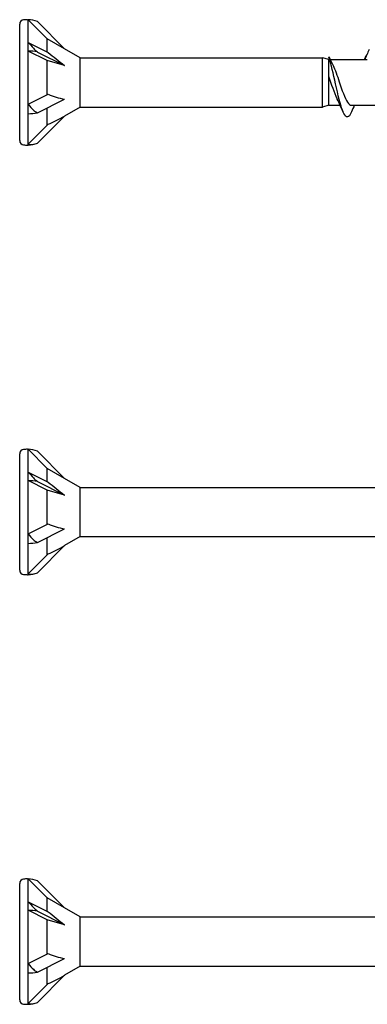
# Model space of a CAD drawing. Units: millimetres. Extents: x 1589 to 1789, y 1469 to 2170.
# Drawn here: x 1666 to 1686, y 2018 to 2075 of the extents above; entities that cross this region are included whole.
import ezdxf

# ---------------------------------------------------------------- set-up
doc = ezdxf.new("R2010")
doc.units = ezdxf.units.MM
doc.layers.add('SuP-Sichtbare-Kanten', color=7, linetype='Continuous', lineweight=25)

msp = doc.modelspace()

# ---------------------------------------------------------------- linework, layer by layer
for p, q in [((1669.508, 2072.796), (1683.61, 2072.796)), ((1669.508, 2069.928), (1683.61, 2069.928)), ((1669.508, 2047.796), (1687.61, 2047.796)), ((1669.508, 2044.928), (1687.61, 2044.928)), ((1669.508, 2022.796), (1689.61, 2022.796)), ((1669.508, 2019.928), (1689.61, 2019.928))]:
    msp.add_line(p, q)
at = {"layer": 'SuP-Sichtbare-Kanten'}
for p, q in [((1665.986, 2067.975), (1665.986, 2074.75)), ((1666.435, 2075.01), (1666.483, 2075.01)), ((1666.483, 2073.684), (1666.483, 2075.01)), ((1667.59, 2073.903), (1666.483, 2075.01)), ((1667.022, 2074.899), (1668.601, 2073.32)), ((1666.483, 2073.186), (1666.483, 2073.684)), ((1666.483, 2073.684), (1667.646, 2073.103)), ((1667.59, 2073.13), (1667.59, 2073.903)), ((1668.601, 2073.32), (1667.59, 2073.903)), ((1666.483, 2070.086), (1666.483, 2073.186)), ((1667.59, 2072.633), (1666.483, 2073.186)), ((1667.022, 2073.13), (1668.601, 2072.341)), ((1669.508, 2072.796), (1668.601, 2073.32)), ((1667.59, 2070.64), (1667.59, 2072.633)), ((1668.601, 2072.341), (1667.59, 2072.633)), ((1669.508, 2069.928), (1669.508, 2072.796)), ((1683.61, 2069.928), (1683.61, 2072.796)), ((1683.986, 2072.695), (1683.61, 2072.796)), ((1683.986, 2070.029), (1683.986, 2072.695)), ((1684.06, 2072.695), (1686.216, 2072.695)), ((1666.483, 2070.086), (1667.646, 2070.667)), ((1667.022, 2069.594), (1668.601, 2070.383)), ((1666.483, 2069.538), (1666.483, 2070.086)), ((1666.483, 2067.765), (1666.483, 2069.538)), ((1667.59, 2068.871), (1667.59, 2069.878)), ((1669.508, 2069.928), (1668.601, 2069.404)), ((1683.986, 2070.029), (1683.61, 2069.928)), ((1683.986, 2070.029), (1684.635, 2070.029)), ((1685.302, 2070.029), (1687.458, 2070.029)), ((1667.022, 2067.826), (1668.601, 2069.404)), ((1666.483, 2067.765), (1667.646, 2068.927)), ((1666.435, 2067.714), (1666.483, 2067.714)), ((1666.483, 2067.714), (1666.483, 2067.765)), ((1665.986, 2042.975), (1665.986, 2049.75)), ((1666.435, 2050.01), (1666.483, 2050.01)), ((1666.483, 2048.684), (1666.483, 2050.01)), ((1667.59, 2048.903), (1666.483, 2050.01)), ((1667.022, 2049.899), (1668.601, 2048.32)), ((1667.59, 2048.13), (1667.59, 2048.903)), ((1668.601, 2048.32), (1667.59, 2048.903)), ((1666.483, 2048.186), (1666.483, 2048.684)), ((1666.483, 2048.684), (1667.646, 2048.103)), ((1666.483, 2045.086), (1666.483, 2048.186)), ((1667.59, 2047.633), (1666.483, 2048.186)), ((1667.022, 2048.13), (1668.601, 2047.341)), ((1669.508, 2047.796), (1668.601, 2048.32)), ((1669.508, 2044.928), (1669.508, 2047.796)), ((1667.59, 2045.64), (1667.59, 2047.633)), ((1668.601, 2047.341), (1667.59, 2047.633)), ((1666.483, 2045.086), (1667.646, 2045.667)), ((1666.483, 2044.538), (1666.483, 2045.086)), ((1667.022, 2044.594), (1668.601, 2045.383)), ((1669.508, 2044.928), (1668.601, 2044.404)), ((1666.483, 2042.765), (1666.483, 2044.538)), ((1667.022, 2042.826), (1668.601, 2044.404)), ((1667.59, 2043.871), (1667.59, 2044.878)), ((1666.483, 2042.765), (1667.646, 2043.927)), ((1666.435, 2042.714), (1666.483, 2042.714)), ((1666.483, 2042.714), (1666.483, 2042.765)), ((1666.435, 2025.01), (1666.483, 2025.01)), ((1666.483, 2023.684), (1666.483, 2025.01)), ((1667.59, 2023.903), (1666.483, 2025.01)), ((1667.022, 2024.899), (1668.601, 2023.32)), ((1665.986, 2017.975), (1665.986, 2024.75)), ((1667.59, 2023.13), (1667.59, 2023.903)), ((1668.601, 2023.32), (1667.59, 2023.903)), ((1666.483, 2023.186), (1666.483, 2023.684)), ((1666.483, 2023.684), (1667.646, 2023.103)), ((1666.483, 2020.086), (1666.483, 2023.186)), ((1667.59, 2022.633), (1666.483, 2023.186)), ((1667.022, 2023.13), (1668.601, 2022.341)), ((1669.508, 2022.796), (1668.601, 2023.32)), ((1667.59, 2020.64), (1667.59, 2022.633)), ((1668.601, 2022.341), (1667.59, 2022.633)), ((1669.508, 2019.928), (1669.508, 2022.796)), ((1666.483, 2020.086), (1667.646, 2020.667)), ((1667.022, 2019.594), (1668.601, 2020.383)), ((1666.483, 2019.538), (1666.483, 2020.086)), ((1667.59, 2018.871), (1667.59, 2019.878)), ((1669.508, 2019.928), (1668.601, 2019.404)), ((1666.483, 2017.765), (1666.483, 2019.538)), ((1667.022, 2017.826), (1668.601, 2019.404)), ((1666.483, 2017.765), (1667.646, 2018.927)), ((1666.435, 2017.714), (1666.483, 2017.714)), ((1666.483, 2017.714), (1666.483, 2017.765))]:
    msp.add_line(p, q, dxfattribs=at)
for centre, radius, start, end in [((1666.237, 2074.75), 0.252, 94.62135, 180), ((1666.459, 2072), 3.01, 90.45694, 94.62135), ((1666.435, 2073.422), 1.589, 68.34529, 88.26844), ((1666.237, 2067.975), 0.252, 180, 265.37865), ((1666.435, 2069.303), 1.589, 271.73156, 291.65471), ((1666.459, 2070.725), 3.01, 265.37865, 269.54306), ((1666.237, 2049.75), 0.252, 94.62135, 180), ((1666.459, 2047), 3.01, 90.45694, 94.62135), ((1666.435, 2048.422), 1.589, 68.34529, 88.26844), ((1666.237, 2042.975), 0.252, 180, 265.37865), ((1666.459, 2045.725), 3.01, 265.37865, 269.54306), ((1666.435, 2044.303), 1.589, 271.73156, 291.65471), ((1666.237, 2024.75), 0.252, 94.62135, 180), ((1666.459, 2022), 3.01, 90.45694, 94.62135), ((1666.435, 2023.422), 1.589, 68.34529, 88.26844), ((1666.237, 2017.975), 0.252, 180, 265.37865), ((1666.459, 2020.725), 3.01, 265.37865, 269.54306), ((1666.435, 2019.303), 1.589, 271.73156, 291.65471)]:
    msp.add_arc(centre, radius, start, end, dxfattribs=at)
for centre, major_axis, ratio, start_param, end_param in [((1666.435, 2072.392), (-1.589, 0), 0.5, 4.334443, 4.682168), ((1668.865, 2072.597), (-2.291, 1.713), 0.126974, 1.106967, 1.55025), ((1668.865, 2071.554), (-2.293, 0.358), 0.516419, 1.092647, 1.53593), ((1666.435, 2070.332), (-1.589, 0), 0.5, 1.601018, 1.948742), ((1668.865, 2070.32), (-2.273, -1.516), 0.233541, 0.857844, 1.301127), ((1666.435, 2047.392), (-1.589, 0), 0.5, 4.334443, 4.682168), ((1668.865, 2047.597), (-2.291, 1.713), 0.126974, 1.106967, 1.55025), ((1668.865, 2046.554), (-2.293, 0.358), 0.516419, 1.092647, 1.53593), ((1666.435, 2045.332), (-1.589, 0), 0.5, 1.601018, 1.948742), ((1668.865, 2045.32), (-2.273, -1.516), 0.233541, 0.857844, 1.301127), ((1666.435, 2022.392), (-1.589, 0), 0.5, 4.334443, 4.682168), ((1668.865, 2022.597), (-2.291, 1.713), 0.126974, 1.106967, 1.55025), ((1668.865, 2021.554), (-2.293, 0.358), 0.516419, 1.092647, 1.53593), ((1666.435, 2020.332), (-1.589, 0), 0.5, 1.601018, 1.948742), ((1668.865, 2020.32), (-2.273, -1.516), 0.233541, 0.857844, 1.301127)]:
    msp.add_ellipse(centre, major_axis=major_axis, ratio=ratio, start_param=start_param, end_param=end_param, dxfattribs=at)
for points, knots in [([(1666.483, 2073.684), (1666.57, 2073.577), (1666.677, 2073.458), (1666.851, 2073.284), (1666.937, 2073.203), (1667.022, 2073.13)], [0.3584953, 0.3584953, 0.3584953, 0.3584953, 0.4491017, 0.4491017, 0.5112209, 0.5112209, 0.5112209, 0.5112209]), ([(1686.065, 2072.695), (1686.078, 2072.736), (1686.093, 2072.777), (1686.131, 2072.872), (1686.157, 2072.929), (1686.183, 2072.983)], [0.0191204, 0.0191204, 0.0191204, 0.0191204, 0.0648208, 0.0648208, 0.130601, 0.130601, 0.130601, 0.130601]), ([(1686.321, 2073.268), (1686.278, 2073.164), (1686.234, 2073.059), (1686.151, 2072.869), (1686.113, 2072.782), (1686.073, 2072.695)], [0, 0, 0, 0, 0.0672965, 0.0672965, 0.1238973, 0.1238973, 0.1238973, 0.1238973]), ([(1685.301, 2069.647), (1685.276, 2069.589), (1685.252, 2069.538), (1685.227, 2069.497), (1685.083, 2069.254), (1684.939, 2069.323), (1684.795, 2069.677), (1684.653, 2070.026), (1684.51, 2070.644), (1684.368, 2071.282), (1684.24, 2071.854), (1684.113, 2072.428), (1683.986, 2072.823)], [13.587836, 13.587836, 13.587836, 13.587836, 13.752084, 13.752084, 13.752084, 14.715487, 14.715487, 14.715487, 15.668289, 15.668289, 15.668289, 16.520425, 16.520425, 16.520425, 16.520425]), ([(1684.227, 2072.34), (1684.346, 2072.098), (1684.465, 2071.754), (1684.584, 2071.4), (1684.744, 2070.926), (1684.904, 2070.453), (1685.063, 2070.213), (1685.143, 2070.093), (1685.222, 2070.033), (1685.302, 2070.033)], [-16.532814, -16.532814, -16.532814, -16.532814, -15.736685, -15.736685, -15.736685, -14.668498, -14.668498, -14.668498, -14.137167, -14.137167, -14.137167, -14.137167]), ([(1684.473, 2070.383), (1684.468, 2070.392), (1684.463, 2070.402), (1684.459, 2070.411), (1684.301, 2070.74), (1684.143, 2071.253), (1683.986, 2071.706)], [14.883113, 14.883113, 14.883113, 14.883113, 14.914179, 14.914179, 14.914179, 15.969121, 15.969121, 15.969121, 15.969121]), ([(1666.483, 2070.086), (1666.57, 2069.959), (1666.677, 2069.838), (1666.851, 2069.691), (1666.937, 2069.633), (1667.022, 2069.594)], [0.3584953, 0.3584953, 0.3584953, 0.3584953, 0.4491017, 0.4491017, 0.5112209, 0.5112209, 0.5112209, 0.5112209]), ([(1666.483, 2067.765), (1666.57, 2067.744), (1666.677, 2067.742), (1666.851, 2067.769), (1666.937, 2067.792), (1667.022, 2067.826)], [0.3584953, 0.3584953, 0.3584953, 0.3584953, 0.4491017, 0.4491017, 0.5112209, 0.5112209, 0.5112209, 0.5112209]), ([(1666.483, 2048.684), (1666.57, 2048.577), (1666.677, 2048.458), (1666.851, 2048.284), (1666.937, 2048.203), (1667.022, 2048.13)], [0.3584953, 0.3584953, 0.3584953, 0.3584953, 0.4491017, 0.4491017, 0.5112209, 0.5112209, 0.5112209, 0.5112209]), ([(1666.483, 2045.086), (1666.57, 2044.959), (1666.677, 2044.838), (1666.851, 2044.691), (1666.937, 2044.633), (1667.022, 2044.594)], [0.3584953, 0.3584953, 0.3584953, 0.3584953, 0.4491017, 0.4491017, 0.5112209, 0.5112209, 0.5112209, 0.5112209]), ([(1666.483, 2042.765), (1666.57, 2042.744), (1666.677, 2042.742), (1666.851, 2042.769), (1666.937, 2042.792), (1667.022, 2042.826)], [0.3584953, 0.3584953, 0.3584953, 0.3584953, 0.4491017, 0.4491017, 0.5112209, 0.5112209, 0.5112209, 0.5112209]), ([(1666.483, 2023.684), (1666.57, 2023.577), (1666.677, 2023.458), (1666.851, 2023.284), (1666.937, 2023.203), (1667.022, 2023.13)], [0.3584953, 0.3584953, 0.3584953, 0.3584953, 0.4491017, 0.4491017, 0.5112209, 0.5112209, 0.5112209, 0.5112209]), ([(1666.483, 2020.086), (1666.57, 2019.959), (1666.677, 2019.838), (1666.851, 2019.691), (1666.937, 2019.633), (1667.022, 2019.594)], [0.3584953, 0.3584953, 0.3584953, 0.3584953, 0.4491017, 0.4491017, 0.5112209, 0.5112209, 0.5112209, 0.5112209]), ([(1666.483, 2017.765), (1666.57, 2017.744), (1666.677, 2017.742), (1666.851, 2017.769), (1666.937, 2017.792), (1667.022, 2017.826)], [0.3584953, 0.3584953, 0.3584953, 0.3584953, 0.4491017, 0.4491017, 0.5112209, 0.5112209, 0.5112209, 0.5112209])]:
    msp.add_open_spline(points, degree=3, knots=knots, dxfattribs=at)
for points in [[(1666.483, 2073.186), (1666.484, 2073.361), (1666.484, 2073.528), (1666.483, 2073.684)], [(1686.183, 2072.983), (1686.187, 2072.978), (1686.191, 2072.973), (1686.194, 2072.968)], [(1683.986, 2072.862), (1684.063, 2072.685), (1684.143, 2072.51), (1684.227, 2072.341)], [(1686.053, 2072.695), (1686.081, 2072.757), (1686.109, 2072.819), (1686.136, 2072.881)], [(1684.808, 2069.646), (1684.701, 2069.896), (1684.59, 2070.145), (1684.473, 2070.383)], [(1666.483, 2069.538), (1666.484, 2069.713), (1666.484, 2069.897), (1666.483, 2070.086)], [(1685.469, 2070.029), (1685.411, 2069.902), (1685.356, 2069.774), (1685.301, 2069.646)], [(1666.483, 2067.714), (1666.484, 2067.714), (1666.484, 2067.731), (1666.483, 2067.765)], [(1666.483, 2048.186), (1666.484, 2048.361), (1666.484, 2048.528), (1666.483, 2048.684)], [(1666.483, 2044.538), (1666.484, 2044.713), (1666.484, 2044.897), (1666.483, 2045.086)], [(1666.483, 2042.714), (1666.484, 2042.714), (1666.484, 2042.731), (1666.483, 2042.765)], [(1666.483, 2023.186), (1666.484, 2023.361), (1666.484, 2023.528), (1666.483, 2023.684)], [(1666.483, 2019.538), (1666.484, 2019.713), (1666.484, 2019.897), (1666.483, 2020.086)], [(1666.483, 2017.714), (1666.484, 2017.714), (1666.484, 2017.731), (1666.483, 2017.765)]]:
    msp.add_open_spline(points, degree=3, dxfattribs=at)

doc.saveas('drawing.dxf')
